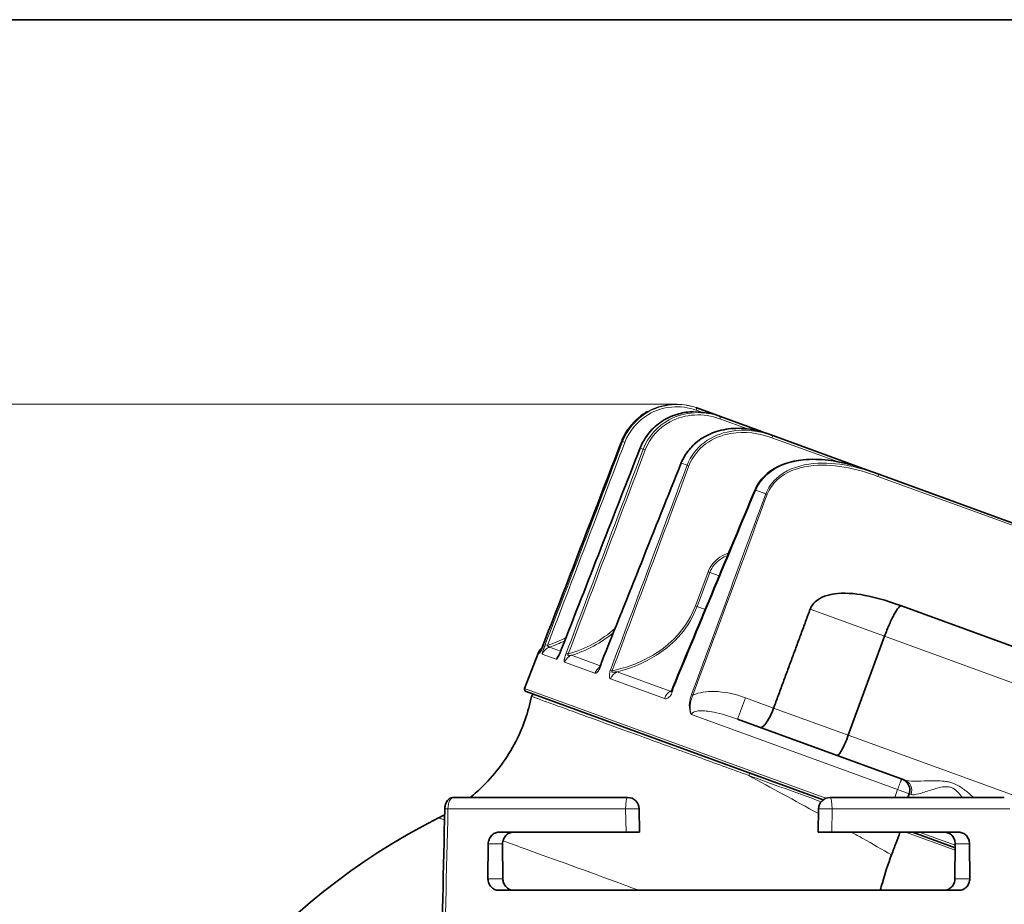
# Model space of a CAD drawing. Units: millimetres. Extents: x 7 to 479, y 7 to 290.
# Drawn here: x 217 to 302, y 214 to 290 of the extents above; entities that cross this region are included whole.
import ezdxf

# ---------------------------------------------------------------- set-up
doc = ezdxf.new("R2010")
doc.units = ezdxf.units.MM
for name, color, linetype, lineweight in [('Border (ISO)', 7, 'Continuous', 35), ('Dimension (ISO)', 7, 'Continuous', 9), ('Visible (ISO)', 7, 'Continuous', 35), ('Visible Narrow (ISO)', 7, 'Continuous', 18)]:
    doc.layers.add(name, color=color, linetype=linetype, lineweight=lineweight)
doc.styles.add('MoltoLuce 2_5 mm', font='TSTARPRO-Regular.ttf')
doc.dimstyles.new('Standard (MoltoLuce)', dxfattribs={"dimtxt": 2.5, "dimasz": 3.5, "dimexe": 1.1, "dimexo": 0, "dimgap": 0.8, "dimtad": 1, "dimrnd": 1e-08, "dimtxsty": 'MoltoLuce 2_5 mm', "dimcen": 0.09, "dimdle": 10, "dimclrd": 256, "dimclre": 256, "dimclrt": 256, "dimadec": 1, "dimazin": 2, "dimtfac": 0.8, "dimtdec": 3, "dimtmove": 0, "dimatfit": 3, "dimfxl": 1, "dimtolj": 1, "dimlwd": -1, "dimlwe": -1, "dimarcsym": 0})

# ---------------------------------------------------------------- blocks, each defined once
blk = doc.blocks.new('*D6')
at = {"layer": 'Defpoints', "color": 0}
for p in [(211.61, 256.876), (273.72, 256.876), (218.477, 182.483)]:
    blk.add_point(p, dxfattribs=at)
at = {"layer": 'Dimension (ISO)'}
for p, q in [((273.72, 256.876), (210.51, 256.876)), ((211.61, 185.983), (211.61, 253.376)), ((218.477, 182.483), (210.51, 182.483))]:
    blk.add_line(p, q, dxfattribs=at)
for points in [[(211.027, 253.376), (212.193, 253.376), (211.61, 256.876)], [(211.027, 185.983), (212.193, 185.983), (211.61, 182.483)]]:
    blk.add_solid(points, dxfattribs=at)
at = {"layer": 'Dimension (ISO)', "insert": (207.844, 215.765), "char_height": 2.5, "attachment_point": 1, "rotation": 90, "style": 'MoltoLuce 2_5 mm'}
blk.add_mtext('\\A1;74,39', dxfattribs=at)
blk = doc.blocks.new('*D7')
at = {"layer": 'Defpoints', "color": 0}
for p in [(319.617, 240.494), (346.666, 213.847), (218.477, 182.483), (479, 182.483)]:
    blk.add_point(p, dxfattribs=at)
at = {"layer": 'Dimension (ISO)'}
for p, q in [((319.617, 240.494), (352.235, 228.622)), ((218.477, 182.483), (344.1, 182.483))]:
    blk.add_line(p, q, dxfattribs=at)
blk.add_arc((479, 182.483), 136, 161.47456, 178.52544, dxfattribs=at)
for points in [[(349.496, 225.886), (350.598, 225.501), (351.202, 228.998)], [(343.628, 185.975), (342.462, 185.99), (343, 182.483)]]:
    blk.add_solid(points, dxfattribs=at)
at = {"layer": 'Dimension (ISO)', "insert": (341.373, 204.484), "char_height": 2.5, "attachment_point": 1, "rotation": 80, "style": 'MoltoLuce 2_5 mm'}
blk.add_mtext('\\A1;20°', dxfattribs=at)
blk = doc.blocks.new('Borders MoltoLuce')
at = {"layer": 'Border (ISO)'}
blk.add_line((7, 290), (413, 290), dxfattribs=at)

msp = doc.modelspace()

# ---------------------------------------------------------------- linework, layer by layer
at = {"layer": 'Visible (ISO)'}
for p, q in [((275.448, 256.57), (275.523, 256.543)), ((277.319, 255.889), (275.523, 256.543)), ((277.319, 255.889), (277.557, 255.802)), ((281.106, 254.511), (277.557, 255.802)), ((281.106, 254.511), (281.388, 254.408)), ((281.587, 254.335), (281.388, 254.408)), ((281.587, 254.335), (282.059, 254.164)), ((290.149, 251.219), (282.059, 254.164)), ((290.149, 251.219), (291.205, 250.835)), ((319.617, 240.494), (291.205, 250.835)), ((293.005, 239.538), (293.153, 239.484)), ((310.829, 233.05), (293.153, 239.484)), ((262.662, 236.041), (262.662, 236.041)), ((291.706, 236.874), (288.575, 228.343)), ((261.856, 235.461), (260.669, 232.369)), ((262.062, 235.617), (262.062, 235.617)), ((286.412, 222.782), (260.787, 232.109)), ((267.262, 229.508), (267.262, 229.508)), ((279.033, 229.725), (293.213, 224.564)), ((293.451, 224.477), (293.213, 224.564)), ((254.529, 222.983), (269.548, 222.983)), ((287.013, 222.983), (302.031, 222.983)), ((293.827, 223.295), (293.72, 222.983)), ((270.583, 219.983), (270.548, 222.001)), ((286.013, 222.001), (285.978, 219.983)), ((258.458, 219.983), (269.414, 219.983)), ((269.414, 219.983), (270.583, 219.983)), ((285.978, 219.983), (287.147, 219.983)), ((287.147, 219.983), (298.103, 219.983)), ((295.842, 219.35), (294.103, 219.983)), ((295.842, 219.35), (297.79, 218.641)), ((257.508, 215.983), (257.529, 218.983)), ((258.768, 218.983), (258.789, 215.983)), ((297.772, 215.983), (297.793, 218.983)), ((299.032, 218.983), (299.053, 215.983)), ((298.137, 214.983), (258.424, 214.983))]:
    msp.add_line(p, q, dxfattribs=at)
for centre, radius, start, end in [((281.32, 254.22), 0.2, 61.63056, 70), ((262.789, 235.102), 1, 128.03838, 159), ((260.856, 232.297), 0.2, 159, 250), ((292.818, 223.643), 1, 66.93687, 66.93848), ((269.548, 221.983), 1, 1, 90), ((287.013, 221.983), 1, 90, 179), ((278.28, 171.123), 56, 116.54558, 164.53546)]:
    msp.add_arc(centre, radius, start, end, dxfattribs=at)
for centre, major_axis, ratio, start_param, end_param in [((267.48, 234.535), (-0.186, 0.074), 0.017444, 6.281148, 6.283013), ((273.632, 232.375), (-0.185, 0.077), 0.017435, 6.280589, 6.282196)]:
    msp.add_ellipse(centre, major_axis=major_axis, ratio=ratio, start_param=start_param, end_param=end_param, dxfattribs=at)
for points, knots in [([(270.593, 255.788), (270.723, 255.892), (270.859, 255.989), (271.094, 256.14), (271.192, 256.198), (271.292, 256.252)], [0.26423655, 0.26423655, 0.26423655, 0.26423655, 0.31406772, 0.31406772, 0.34809823, 0.34809823, 0.34809823, 0.34809823]), ([(270.631, 253.097), (270.814, 253.564), (271.076, 254.006), (271.718, 254.787), (272.11, 255.133), (272.978, 255.69), (273.465, 255.905), (274.375, 256.153), (274.8, 256.215), (275.224, 256.227)], [0, 0, 0, 0, 0.1505387, 0.1505387, 0.3034988, 0.3034988, 0.4598607, 0.4598607, 0.5865357, 0.5865357, 0.5865357, 0.5865357]), ([(274.171, 251.81), (274.334, 252.218), (274.567, 252.604), (275.137, 253.3), (275.486, 253.615), (276.283, 254.148), (276.745, 254.363), (277.756, 254.681), (278.319, 254.771), (279.532, 254.808), (280.192, 254.729), (281.083, 254.505), (281.338, 254.426), (281.587, 254.335)], [0, 0, 0, 0, 0.1320124, 0.1320124, 0.2700116, 0.2700116, 0.4198233, 0.4198233, 0.5878996, 0.5878996, 0.7837156, 0.7837156, 0.8634381, 0.8634381, 0.8634381, 0.8634381]), ([(280.538, 249.496), (280.674, 249.823), (280.866, 250.131), (281.334, 250.689), (281.621, 250.941), (282.285, 251.388), (282.673, 251.577), (283.593, 251.907), (284.141, 252.02), (285.405, 252.147), (286.133, 252.127), (287.973, 251.908), (289.083, 251.607), (290.149, 251.219)], [0, 0, 0, 0, 0.106395, 0.106395, 0.218717, 0.218717, 0.346442, 0.346442, 0.511825, 0.511825, 0.7276, 0.7276, 1.067902, 1.067902, 1.067902, 1.067902]), ([(285.29, 239.209), (285.343, 239.349), (285.425, 239.497), (285.625, 239.759), (285.788, 239.908), (286.41, 240.339), (287.077, 240.502), (289.375, 240.708), (291.375, 240.131), (293.005, 239.538)], [5.0730604, 5.0730604, 5.0730604, 5.0730604, 5.1163315, 5.1163315, 5.1717219, 5.1717219, 5.3433579, 5.3433579, 5.863805, 5.863805, 5.863805, 5.863805]), ([(291.706, 236.874), (291.839, 237.237), (291.981, 237.591), (292.124, 237.916), (292.268, 238.244), (292.41, 238.537), (292.543, 238.778), (292.678, 239.023), (292.8, 239.211), (292.904, 239.332), (293.009, 239.454), (293.094, 239.506), (293.153, 239.484)], [0, 0, 0, 0, 0.1159551, 0.1159551, 0.1159551, 0.2326303, 0.2326303, 0.2326303, 0.3507121, 0.3507121, 0.3507121, 0.4702143, 0.4702143, 0.4702143, 0.4702143]), ([(262.036, 235.559), (262.036, 235.559), (262.037, 235.56), (262.037, 235.561), (262.038, 235.563), (262.041, 235.568), (262.042, 235.572), (262.047, 235.581), (262.049, 235.588), (262.057, 235.606), (262.062, 235.617), (262.076, 235.65), (262.085, 235.671), (262.112, 235.737), (262.13, 235.782), (262.191, 235.933), (262.233, 236.041), (262.29, 236.188), (262.305, 236.227), (262.32, 236.266)], [0.07793354, 0.07793354, 0.07793354, 0.07793354, 0.07907952, 0.07907952, 0.08062792, 0.08062792, 0.08261327, 0.08261327, 0.08554649, 0.08554649, 0.08988794, 0.08988794, 0.09739212, 0.09739212, 0.11230902, 0.11230902, 0.14696379, 0.14696379, 0.15947973, 0.15947973, 0.15947973, 0.15947973]), ([(262.173, 235.89), (262.192, 235.936), (262.21, 235.983), (262.259, 236.109), (262.289, 236.187), (262.32, 236.266)], [0.11942409, 0.11942409, 0.11942409, 0.11942409, 0.13456882, 0.13456882, 0.15986684, 0.15986684, 0.15986684, 0.15986684]), ([(262.804, 235.929), (262.798, 235.929), (262.792, 235.93), (262.785, 235.932), (262.778, 235.934), (262.771, 235.937), (262.763, 235.942), (262.76, 235.944), (262.756, 235.947), (262.752, 235.95), (262.751, 235.95), (262.749, 235.951), (262.748, 235.952), (262.745, 235.954), (262.742, 235.957), (262.739, 235.959), (262.731, 235.966), (262.723, 235.974), (262.714, 235.983), (262.705, 235.992), (262.696, 236.002), (262.687, 236.012), (262.684, 236.015), (262.681, 236.019), (262.678, 236.022), (262.672, 236.029), (262.665, 236.037), (262.659, 236.045), (262.649, 236.056), (262.64, 236.068), (262.63, 236.08)], [-1.000067, -1.000067, -1.000067, -1.000067, -0.85733, -0.85733, -0.85733, -0.714613, -0.714613, -0.714613, -0.643156, -0.643156, -0.643156, -0.623593, -0.623593, -0.623593, -0.571453, -0.571453, -0.571453, -0.428513, -0.428513, -0.428513, -0.285674, -0.285674, -0.285674, -0.243095, -0.243095, -0.243095, -0.142906, -0.142906, -0.142906, 0, 0, 0, 0]), ([(262.662, 236.041), (262.665, 236.037), (262.669, 236.033), (262.673, 236.028), (262.68, 236.02), (262.688, 236.011), (262.695, 236.003), (262.701, 235.996), (262.708, 235.989), (262.714, 235.983), (262.72, 235.977), (262.725, 235.972), (262.731, 235.967), (262.732, 235.966), (262.733, 235.965), (262.734, 235.964)], [-0.840452, -0.840452, -0.840452, -0.840452, -0.7857949, -0.7857949, -0.7857949, -0.6717085, -0.6717085, -0.6717085, -0.5715914, -0.5715914, -0.5715914, -0.4767698, -0.4767698, -0.4767698, -0.458377, -0.458377, -0.458377, -0.458377]), ([(262.761, 235.943), (262.762, 235.943), (262.763, 235.942), (262.763, 235.942), (262.771, 235.937), (262.778, 235.934), (262.785, 235.932), (262.789, 235.93), (262.793, 235.93), (262.797, 235.929), (262.799, 235.929), (262.802, 235.929), (262.804, 235.929)], [-0.2975209, -0.2975209, -0.2975209, -0.2975209, -0.2854986, -0.2854986, -0.2854986, -0.1427717, -0.1427717, -0.1427717, -0.0521394, -0.0521394, -0.0521394, 0, 0, 0, 0]), ([(263.604, 235.193), (263.604, 235.193), (263.604, 235.193), (263.604, 235.194), (263.605, 235.195), (263.607, 235.198), (263.608, 235.201), (263.611, 235.207), (263.613, 235.211), (263.619, 235.221), (263.622, 235.228), (263.63, 235.245), (263.636, 235.258), (263.653, 235.295), (263.665, 235.321), (263.705, 235.412), (263.733, 235.478), (263.792, 235.624), (263.823, 235.704), (263.854, 235.783)], [0.06023481, 0.06023481, 0.06023481, 0.06023481, 0.06053225, 0.06053225, 0.06219424, 0.06219424, 0.06378154, 0.06378154, 0.06568844, 0.06568844, 0.06811443, 0.06811443, 0.07239521, 0.07239521, 0.08109037, 0.08109037, 0.10280547, 0.10280547, 0.12840982, 0.12840982, 0.12840982, 0.12840982]), ([(267.098, 234.159), (267.098, 234.159), (267.098, 234.16), (267.101, 234.163), (267.103, 234.167), (267.111, 234.177), (267.116, 234.184), (267.127, 234.202), (267.134, 234.215), (267.151, 234.244), (267.16, 234.263), (267.182, 234.309), (267.193, 234.337), (267.222, 234.41), (267.238, 234.456), (267.267, 234.538), (267.28, 234.574), (267.294, 234.61)], [0.04115686, 0.04115686, 0.04115686, 0.04115686, 0.04347726, 0.04347726, 0.04747991, 0.04747991, 0.05187115, 0.05187115, 0.05726986, 0.05726986, 0.0641402, 0.0641402, 0.07346861, 0.07346861, 0.08798927, 0.08798927, 0.09952923, 0.09952923, 0.09952923, 0.09952923]), ([(261.262, 231.692), (261.266, 231.712), (261.273, 231.732), (261.293, 231.768), (261.307, 231.785), (261.338, 231.814), (261.357, 231.826), (261.396, 231.843), (261.416, 231.849), (261.458, 231.853), (261.48, 231.852), (261.506, 231.846), (261.511, 231.845), (261.518, 231.843), (261.52, 231.842), (261.523, 231.841), (261.524, 231.841), (261.525, 231.841), (261.525, 231.84), (261.526, 231.84)], [0, 0, 0, 0, 0.00614141, 0.00614141, 0.01241924, 0.01241924, 0.01899544, 0.01899544, 0.0251704, 0.0251704, 0.03162379, 0.03162379, 0.03322533, 0.03322533, 0.03382547, 0.03382547, 0.0340505, 0.0340505, 0.03421927, 0.03421927, 0.03421927, 0.03421927]), ([(273.276, 232.078), (273.276, 232.078), (273.277, 232.078), (273.279, 232.08), (273.282, 232.083), (273.29, 232.093), (273.296, 232.1), (273.307, 232.118), (273.314, 232.128), (273.329, 232.153), (273.337, 232.169), (273.356, 232.209), (273.367, 232.235), (273.393, 232.301), (273.406, 232.342), (273.429, 232.406), (273.437, 232.429), (273.447, 232.452)], [0.03117255, 0.03117255, 0.03117255, 0.03117255, 0.03310493, 0.03310493, 0.03758287, 0.03758287, 0.04207703, 0.04207703, 0.0466775, 0.0466775, 0.05240403, 0.05240403, 0.06095715, 0.06095715, 0.07399066, 0.07399066, 0.08133608, 0.08133608, 0.08133608, 0.08133608]), ([(255.979, 222.983), (256.361, 223.293), (256.727, 223.62), (258.21, 225.081), (259.181, 226.395), (260.531, 229.032), (260.987, 230.35), (261.256, 231.693)], [0.323762, 0.323762, 0.323762, 0.323762, 0.470451, 0.470451, 0.948253, 0.948253, 1.35911, 1.35911, 1.35911, 1.35911]), ([(282.142, 230.685), (282.055, 230.449), (281.958, 230.222), (281.855, 230.014), (281.75, 229.802), (281.641, 229.614), (281.535, 229.46), (281.425, 229.3), (281.32, 229.18), (281.226, 229.104), (281.126, 229.023), (281.04, 228.994), (280.973, 229.019)], [-0.3164742, -0.3164742, -0.3164742, -0.3164742, -0.2411882, -0.2411882, -0.2411882, -0.1641243, -0.1641243, -0.1641243, -0.0842753, -0.0842753, -0.0842753, 0.0007944, 0.0007944, 0.0007944, 0.0007944]), ([(287.622, 226.599), (287.659, 226.585), (287.713, 226.621), (287.781, 226.703), (287.848, 226.784), (287.929, 226.909), (288.018, 227.073), (288.106, 227.234), (288.201, 227.429), (288.296, 227.648), (288.392, 227.865), (288.486, 228.101), (288.575, 228.343)], [-0.00065, -0.00065, -0.00065, -0.00065, 0.0788585, 0.0788585, 0.0788585, 0.1576179, 0.1576179, 0.1576179, 0.2354555, 0.2354555, 0.2354555, 0.312798, 0.312798, 0.312798, 0.312798]), ([(293.213, 224.564), (293.244, 224.553), (293.274, 224.54), (293.333, 224.512), (293.362, 224.497), (293.465, 224.437), (293.535, 224.382), (293.655, 224.258), (293.707, 224.188), (293.792, 224.037), (293.825, 223.956), (293.869, 223.789), (293.88, 223.702), (293.88, 223.507), (293.862, 223.397), (293.827, 223.295)], [0, 0, 0, 0, 0.0101281, 0.0101281, 0.0201308, 0.0201308, 0.0461199, 0.0461199, 0.0720018, 0.0720018, 0.0978998, 0.0978998, 0.1237837, 0.1237837, 0.1563428, 0.1563428, 0.1563428, 0.1563428]), ([(253.788, 222.004), (253.79, 222.105), (253.803, 222.206), (253.847, 222.402), (253.881, 222.498), (253.976, 222.677), (254.04, 222.761), (254.154, 222.857), (254.192, 222.883), (254.3, 222.942), (254.378, 222.969), (254.481, 222.982), (254.505, 222.983), (254.529, 222.983)], [0, 0, 0, 0, 0.0303188, 0.0303188, 0.0619333, 0.0619333, 0.0961182, 0.0961182, 0.110698, 0.110698, 0.1356746, 0.1356746, 0.1433913, 0.1433913, 0.1433913, 0.1433913]), ([(253.915, 222.56), (253.916, 222.564), (253.918, 222.568), (253.969, 222.669), (254.036, 222.759), (254.154, 222.858), (254.191, 222.883), (254.3, 222.943), (254.378, 222.969), (254.481, 222.982), (254.505, 222.983), (254.529, 222.983)], [0.0591238, 0.0591238, 0.0591238, 0.0591238, 0.06043089, 0.06043089, 0.09590514, 0.09590514, 0.11050202, 0.11050202, 0.13561881, 0.13561881, 0.14335415, 0.14335415, 0.14335415, 0.14335415]), ([(258.458, 219.983), (258.458, 219.983), (258.458, 219.983), (258.342, 219.983), (258.218, 219.958), (257.989, 219.856), (257.885, 219.779), (257.721, 219.601), (257.649, 219.489), (257.554, 219.243), (257.53, 219.109), (257.529, 218.983)], [-0.4521912, -0.4521912, -0.4521912, -0.4521912, -0.452158, -0.452158, -0.414492, -0.414492, -0.3768259, -0.3768259, -0.3391607, -0.3391607, -0.3014954, -0.3014954, -0.3014954, -0.3014954]), ([(258.768, 218.983), (258.767, 219.109), (258.789, 219.243), (258.882, 219.489), (258.952, 219.602), (259.114, 219.779), (259.217, 219.856), (259.444, 219.958), (259.568, 219.983), (259.684, 219.983)], [0, 0, 0, 0, 0.0376817, 0.0376817, 0.0753635, 0.0753635, 0.1130438, 0.1130438, 0.1506888, 0.1506888, 0.1506888, 0.1506888]), ([(292.308, 218.033), (292.439, 218.383), (292.57, 218.733), (292.812, 219.383), (292.924, 219.683), (293.035, 219.983)], [-0.2244458, -0.2244458, -0.2244458, -0.2244458, -0.1122353, -0.1122353, -0.0162431, -0.0162431, -0.0162431, -0.0162431]), ([(296.877, 219.983), (296.993, 219.983), (297.117, 219.958), (297.344, 219.856), (297.447, 219.779), (297.609, 219.602), (297.679, 219.489), (297.771, 219.243), (297.794, 219.109), (297.793, 218.983)], [0.1508168, 0.1508168, 0.1508168, 0.1508168, 0.1884618, 0.1884618, 0.2261422, 0.2261422, 0.2638239, 0.2638239, 0.3015056, 0.3015056, 0.3015056, 0.3015056]), ([(299.032, 218.983), (299.031, 219.109), (299.007, 219.243), (298.912, 219.489), (298.84, 219.601), (298.675, 219.779), (298.571, 219.856), (298.343, 219.958), (298.219, 219.983), (298.103, 219.983), (298.103, 219.983), (298.103, 219.983)], [-0.6028148, -0.6028148, -0.6028148, -0.6028148, -0.5651495, -0.5651495, -0.5274843, -0.5274843, -0.4898183, -0.4898183, -0.4521522, -0.4521522, -0.452119, -0.452119, -0.452119, -0.452119]), ([(291.339, 214.983), (291.392, 215.197), (291.45, 215.415), (291.74, 216.436), (292.013, 217.244), (292.308, 218.033)], [-0.3234373, -0.3234373, -0.3234373, -0.3234373, -0.2527517, -0.2527517, -0.0000031, -0.0000031, -0.0000031, -0.0000031]), ([(257.508, 215.983), (257.507, 215.857), (257.529, 215.724), (257.622, 215.477), (257.692, 215.365), (257.854, 215.187), (257.957, 215.11), (258.184, 215.008), (258.308, 214.983), (258.424, 214.983)], [-0.6028146, -0.6028146, -0.6028146, -0.6028146, -0.5651334, -0.5651334, -0.5274522, -0.5274522, -0.4897727, -0.4897727, -0.4521263, -0.4521263, -0.4521263, -0.4521263]), ([(259.718, 214.983), (259.718, 214.983), (259.718, 214.983), (259.602, 214.983), (259.478, 215.008), (259.25, 215.11), (259.145, 215.187), (258.981, 215.365), (258.909, 215.477), (258.814, 215.724), (258.79, 215.858), (258.789, 215.983)], [0.1506215, 0.1506215, 0.1506215, 0.1506215, 0.1506569, 0.1506569, 0.188323, 0.188323, 0.2259891, 0.2259891, 0.2636537, 0.2636537, 0.3013184, 0.3013184, 0.3013184, 0.3013184]), ([(297.772, 215.983), (297.771, 215.858), (297.747, 215.724), (297.652, 215.477), (297.58, 215.365), (297.415, 215.187), (297.311, 215.11), (297.083, 215.008), (296.959, 214.983), (296.843, 214.983), (296.842, 214.983), (296.842, 214.983)], [0, 0, 0, 0, 0.0376646, 0.0376646, 0.0753293, 0.0753293, 0.1129954, 0.1129954, 0.1506615, 0.1506615, 0.1506968, 0.1506968, 0.1506968, 0.1506968]), ([(298.137, 214.983), (298.253, 214.983), (298.377, 215.008), (298.604, 215.11), (298.707, 215.187), (298.869, 215.365), (298.939, 215.477), (299.031, 215.724), (299.054, 215.857), (299.053, 215.983)], [-0.4520077, -0.4520077, -0.4520077, -0.4520077, -0.4143613, -0.4143613, -0.3766818, -0.3766818, -0.3390006, -0.3390006, -0.3013194, -0.3013194, -0.3013194, -0.3013194])]:
    msp.add_open_spline(points, degree=3, knots=knots, dxfattribs=at)
for points, degree in [([(269.037, 253.676), (269.174, 254.032), (269.355, 254.375), (269.572, 254.692)], 3), ([(262.32, 236.266), (264.558, 242.069), (266.797, 247.873), (269.037, 253.676)], 3), ([(263.854, 235.783), (266.112, 241.555), (268.371, 247.326), (270.631, 253.097)], 3), ([(267.294, 234.609), (269.585, 240.344), (271.877, 246.077), (274.171, 251.81)], 3), ([(273.447, 232.452), (275.806, 238.135), (278.17, 243.816), (280.538, 249.496)], 3), ([(285.29, 239.209), (283.718, 234.952), (282.142, 230.685)], 2), ([(253.06, 191.228), (253.302, 201.486), (253.545, 211.745), (253.788, 222.004)], 3), ([(253.252, 221.222), (253.428, 221.31), (253.603, 221.402), (253.776, 221.497)], 3), ([(253.252, 221.222), (253.252, 221.222), (253.252, 221.222), (253.252, 221.222)], 3)]:
    msp.add_open_spline(points, degree=degree, dxfattribs=at)
at = {"layer": 'Visible Narrow (ISO)'}
for p, q in [((275.448, 256.569), (275.448, 256.569)), ((275.523, 256.543), (275.456, 256.358)), ((275.456, 256.358), (275.861, 256.21)), ((277.317, 255.883), (277.317, 255.884)), ((277.557, 255.802), (277.49, 255.618)), ((277.49, 255.618), (279.896, 254.742)), ((281.106, 254.511), (281.1, 254.495)), ((282.059, 254.164), (281.991, 253.979)), ((281.991, 253.979), (287.655, 251.918)), ((269.119, 253.645), (269.038, 253.675)), ((270.898, 252.998), (270.64, 253.092)), ((274.682, 251.621), (274.198, 251.797)), ((290.138, 251.189), (290.138, 251.189)), ((291.205, 250.835), (291.138, 250.65)), ((291.138, 250.65), (319.55, 240.309)), ((281.473, 249.149), (280.599, 249.467)), ((276.484, 242.414), (275.391, 239.488)), ((275.538, 239.434), (276.631, 242.361)), ((277.443, 242.065), (276.631, 242.361)), ((275.455, 239.223), (275.455, 239.223)), ((275.538, 239.434), (276.242, 239.178)), ((291.706, 236.874), (285.29, 239.209)), ((291.706, 236.874), (310.26, 230.121)), ((261.961, 235.422), (261.856, 235.461)), ((263.395, 234.9), (262.191, 235.338)), ((262.804, 235.929), (263.773, 235.577)), ((264.712, 235.235), (267.191, 234.332)), ((266.726, 233.688), (264.119, 234.637)), ((268.636, 233.807), (273.23, 232.134)), ((272.724, 231.505), (268.082, 233.194)), ((260.669, 232.369), (286.647, 222.914)), ((279.705, 231.572), (279.033, 229.725)), ((282.142, 230.685), (279.705, 231.572)), ((292.835, 223.656), (275.046, 230.13)), ((282.142, 230.685), (288.575, 228.343)), ((307.174, 221.573), (288.575, 228.343)), ((292.835, 223.656), (292.589, 222.983)), ((292.835, 223.656), (293.827, 223.295)), ((293.827, 223.295), (293.987, 223.236)), ((269.378, 222.001), (254.056, 222.001)), ((269.378, 222.001), (269.414, 219.983)), ((287.147, 219.983), (287.183, 222.001)), ((302.504, 222.001), (287.183, 222.001)), ((297.789, 218.429), (293.518, 219.983)), ((294.698, 219.983), (297.792, 218.857)), ((257.529, 218.983), (258.768, 218.983)), ((297.793, 218.983), (299.032, 218.983)), ((258.789, 215.983), (257.508, 215.983)), ((299.053, 215.983), (297.772, 215.983))]:
    msp.add_line(p, q, dxfattribs=at)
for centre, major_axis, ratio, start_param, end_param in [((269.223, 253.604), (-0.187, 0.072), 0.017449, 6.261273, 6.287587), ((269.223, 253.604), (-0.187, 0.072), 0.017449, 0.004403, 0.097805), ((269.223, 253.604), (-0.187, 0.072), 0.017449, 6.18538, 6.193194), ((269.305, 253.574), (-0.187, 0.071), 0.01745, 4.712659, 6.163731), ((270.817, 253.024), (-0.186, 0.073), 0.017447, 0.006642, 0.319897), ((270.817, 253.024), (-0.186, 0.073), 0.017447, 5.96329, 5.969731), ((271.073, 252.93), (-0.187, 0.071), 0.017451, 4.712604, 5.940529), ((274.356, 251.736), (-0.186, 0.074), 0.017444, 6.280646, 6.843306), ((274.356, 251.736), (-0.186, 0.074), 0.017444, 5.72307, 5.724148), ((274.837, 251.56), (-0.187, 0.07), 0.017452, 4.712552, 5.697453), ((280.722, 249.419), (-0.185, 0.077), 0.017434, 6.280403, 7.128391), ((280.722, 249.419), (-0.185, 0.077), 0.017434, 5.437994, 5.438045), ((281.592, 249.102), (-0.188, 0.07), 0.017452, 4.712499, 5.404925), ((276.485, 242.417), (-0.187, 0.07), 0.017452, 1.570942, 2.464968), ((275.393, 239.491), (-0.187, 0.07), 0.017452, 1.570942, 2.464187), ((262.506, 236.194), (-0.187, 0.072), 0.017449, 0.00089, 0.001228), ((262.506, 236.194), (-0.187, 0.072), 0.017449, 0.004048, 0.08816), ((262.506, 236.194), (-0.187, 0.072), 0.017449, 6.195025, 6.202313), ((262.629, 236.076), (-0.187, 0.071), 0.01745, 4.712657, 6.155937), ((262.892, 235.065), (0.342, 0.94), 0.997002, 1.332495, 1.553343), ((263.116, 234.983), (-0.342, -0.94), 0.990466, 3.813986, 4.694936), ((264.287, 234.557), (0.342, 0.94), 0.956262, 1.093494, 1.553343), ((264.04, 235.71), (-0.186, 0.073), 0.017447, 0.006759, 0.307851), ((264.04, 235.71), (-0.186, 0.073), 0.017447, 5.975333, 5.982214), ((264.992, 234.3), (-0.342, -0.94), 0.935665, 3.813989, 4.694936), ((264.429, 235.35), (-0.187, 0.071), 0.017451, 4.712608, 5.93431), ((267.48, 234.535), (-0.186, 0.074), 0.017444, 6.283013, 6.827687), ((267.48, 234.535), (-0.186, 0.074), 0.017444, 5.73868, 5.7397), ((267.53, 233.377), (0.342, 0.94), 0.861566, 0.871778, 1.553343), ((268.222, 233.9), (0.187, -0.07), 0.017452, 1.570958, 2.551108), ((268.85, 232.896), (-0.342, -0.94), 0.823013, 3.813988, 4.694936), ((273.367, 231.252), (0.342, 0.94), 0.69108, 0.672394, 1.553343), ((273.632, 232.375), (-0.185, 0.077), 0.017435, 6.282196, 7.105891), ((273.632, 232.375), (-0.185, 0.077), 0.017435, 5.460473, 5.460563), ((275.171, 231.8), (-0.188, 0.07), 0.017452, 4.712498, 5.401796), ((280.086, 224.872), (0.068, 0.188), 0.46681, 0, 1.720783), ((293.756, 219.9), (29.84, -10.794), 0.000135, 4.232912, 4.457749), ((293.109, 223.537), (0.342, 0.94), 0.92787, 4.729842, 6.283185), ((254.522, 221.983), (0.01, 1), 0.465247, 0.004672, 1.55796), ((269.548, 221.983), (0, 1), 0.16951, 0, 1.553343), ((287.013, 221.983), (0, 1), 0.16951, 4.729842, 6.283185), ((254.287, 221.992), (-0.5, 0.012), 0.007359, 5.192041, 6.280934), ((254.287, 221.992), (-0.5, 0.012), 0.007359, 6.280934, 6.330638), ((269.548, 221.983), (1, 0.017), 0.020706, 0, 1.740767), ((269.548, 221.983), (0, 1), 0.172984, 4.735784, 4.735983), ((287.013, 221.983), (-1, 0.017), 0.020706, 4.542418, 6.283185), ((287.013, 221.983), (0, -1), 0.172984, 4.688795, 4.688994)]:
    msp.add_ellipse(centre, major_axis=major_axis, ratio=ratio, start_param=start_param, end_param=end_param, dxfattribs=at)
for points, knots in [([(269.038, 253.675), (269.305, 254.368), (270.154, 255.628), (272.447, 256.985), (274.403, 256.95), (275.448, 256.57)], [-0.7482766, -0.7482766, -0.7482766, -0.7482766, -0.5344833, -0.32069, 0, 0, 0, 0]), ([(275.523, 256.543), (274.129, 257.05), (272.507, 256.904), (271.234, 256.151), (270.279, 255.586), (269.516, 254.685), (269.119, 253.645)], [-0.7481954, -0.7481954, -0.7481954, -0.7481954, -0.3206552, -0.3206552, -0.3206552, 0, 0, 0, 0]), ([(269.306, 253.577), (269.687, 254.576), (271.393, 256.597), (274.116, 256.845), (275.456, 256.358)], [0, 0, 0, 0, 0.3206552, 0.7481954, 0.7481954, 0.7481954, 0.7481954]), ([(270.64, 253.092), (270.918, 253.805), (271.827, 255.089), (274.25, 256.38), (276.246, 256.28), (277.319, 255.889)], [-0.7716118, -0.7716118, -0.7716118, -0.7716118, -0.5511513, -0.3306908, 0, 0, 0, 0]), ([(277.557, 255.802), (276.127, 256.323), (273.219, 256.195), (271.304, 254.072), (270.898, 252.998)], [-0.7716588, -0.7716588, -0.7716588, -0.7716588, -0.3307109, 0, 0, 0, 0]), ([(271.075, 252.934), (271.464, 253.965), (273.306, 256.002), (276.109, 256.12), (277.49, 255.618)], [0, 0, 0, 0, 0.3307109, 0.7716588, 0.7716588, 0.7716588, 0.7716588]), ([(274.198, 251.797), (274.505, 252.567), (275.584, 253.907), (278.334, 255.006), (280.437, 254.754), (281.587, 254.335)], [-0.835531, -0.835531, -0.835531, -0.835531, -0.5968079, -0.3580847, 0, 0, 0, 0]), ([(282.059, 254.164), (280.906, 254.583), (278.804, 254.854), (276.039, 253.762), (274.973, 252.399), (274.682, 251.621)], [-0.8376082, -0.8376082, -0.8376082, -0.8376082, -0.4786332, -0.2393166, 0, 0, 0, 0]), ([(274.838, 251.564), (275.118, 252.311), (276.146, 253.618), (278.823, 254.658), (280.867, 254.388), (281.991, 253.979)], [0, 0, 0, 0, 0.2393166, 0.4786332, 0.8376082, 0.8376082, 0.8376082, 0.8376082]), ([(280.599, 249.467), (280.797, 249.944), (281.105, 250.371), (281.481, 250.72), (281.857, 251.07), (282.3, 251.345), (282.766, 251.551), (283.699, 251.963), (284.725, 252.109), (285.736, 252.1), (287.253, 252.088), (288.738, 251.733), (290.149, 251.219)], [-1.040079, -1.040079, -1.040079, -1.040079, -0.891497, -0.891497, -0.891497, -0.742914, -0.742914, -0.742914, -0.445748, -0.445748, -0.445748, 0, 0, 0, 0]), ([(291.205, 250.835), (290.245, 251.184), (288.263, 251.745), (285.159, 251.913), (282.604, 250.984), (281.657, 249.643), (281.473, 249.149)], [-1.063356, -1.063356, -1.063356, -1.063356, -0.75954, -0.455724, -0.151908, 0, 0, 0, 0]), ([(281.593, 249.105), (281.769, 249.58), (282.686, 250.864), (285.18, 251.742), (288.228, 251.555), (290.186, 250.997), (291.138, 250.65)], [0, 0, 0, 0, 0.151908, 0.455724, 0.75954, 1.063356, 1.063356, 1.063356, 1.063356]), ([(278.272, 244.057), (278.004, 243.965), (277.247, 243.601), (276.678, 242.933), (276.484, 242.414)], [0.330092, 0.330092, 0.330092, 0.330092, 0.4151368, 0.5811915, 0.5811915, 0.5811915, 0.5811915]), ([(276.631, 242.361), (276.812, 242.847), (277.167, 243.262), (277.605, 243.548), (277.785, 243.666), (277.979, 243.763), (278.181, 243.841)], [-0.5811915, -0.5811915, -0.5811915, -0.5811915, -0.4151368, -0.4151368, -0.4151368, -0.3466423, -0.3466423, -0.3466423, -0.3466423]), ([(275.391, 239.488), (275.074, 238.637), (274.127, 237.054), (271.681, 234.992), (269.541, 234.176), (268.223, 233.904)], [-0.9622573, -0.9622573, -0.9622573, -0.9622573, -0.6897342, -0.4172112, -0.0136573, -0.0136573, -0.0136573, -0.0136573]), ([(268.636, 233.807), (269.839, 234.099), (271.867, 234.925), (274.25, 236.95), (275.213, 238.566), (275.538, 239.434)], [0.0513798, 0.0513798, 0.0513798, 0.0513798, 0.4172112, 0.6897342, 0.9622573, 0.9622573, 0.9622573, 0.9622573]), ([(261.961, 235.422), (261.962, 235.422), (261.963, 235.422), (261.963, 235.422), (261.966, 235.421), (261.969, 235.422), (261.975, 235.428), (261.981, 235.436), (261.99, 235.452), (262.003, 235.48), (262.01, 235.493), (262.017, 235.51), (262.025, 235.528), (262.05, 235.584), (262.081, 235.659), (262.118, 235.749), (262.136, 235.795), (262.155, 235.842), (262.173, 235.888), (262.192, 235.934), (262.209, 235.979), (262.227, 236.024), (262.239, 236.055), (262.251, 236.086), (262.262, 236.115), (262.285, 236.173), (262.303, 236.221), (262.32, 236.265)], [0, 0, 0, 0, 0.02544, 0.02544, 0.02544, 0.142402, 0.142402, 0.142402, 0.284924, 0.284924, 0.284924, 0.356348, 0.356348, 0.356348, 0.570701, 0.570701, 0.570701, 0.678106, 0.678106, 0.678106, 0.784812, 0.784812, 0.784812, 0.856458, 0.856458, 0.856458, 1, 1, 1, 1]), ([(262.444, 236.148), (262.441, 236.14), (262.438, 236.132), (262.435, 236.124), (262.428, 236.107), (262.422, 236.09), (262.414, 236.071), (262.411, 236.061), (262.407, 236.05), (262.402, 236.039), (262.398, 236.027), (262.393, 236.015), (262.389, 236.002), (262.383, 235.988), (262.378, 235.973), (262.372, 235.958), (262.364, 235.936), (262.355, 235.914), (262.347, 235.891), (262.341, 235.874), (262.335, 235.857), (262.329, 235.841), (262.323, 235.826), (262.318, 235.812), (262.313, 235.798), (262.309, 235.786), (262.304, 235.773), (262.3, 235.761), (262.295, 235.749), (262.291, 235.737), (262.287, 235.725), (262.283, 235.713), (262.278, 235.701), (262.274, 235.689), (262.271, 235.681), (262.269, 235.674), (262.266, 235.667), (262.265, 235.661), (262.263, 235.656), (262.261, 235.65), (262.256, 235.636), (262.251, 235.622), (262.246, 235.608), (262.241, 235.592), (262.236, 235.577), (262.231, 235.562), (262.226, 235.546), (262.221, 235.531), (262.216, 235.516), (262.215, 235.512), (262.214, 235.508), (262.212, 235.503), (262.208, 235.491), (262.205, 235.478), (262.201, 235.467), (262.2, 235.462), (262.199, 235.458), (262.198, 235.454), (262.196, 235.449), (262.195, 235.444), (262.193, 235.439), (262.191, 235.431), (262.189, 235.423), (262.188, 235.417), (262.187, 235.413), (262.186, 235.41), (262.185, 235.407), (262.185, 235.404), (262.184, 235.401), (262.184, 235.399), (262.179, 235.377), (262.177, 235.362), (262.179, 235.353), (262.181, 235.343), (262.186, 235.341), (262.191, 235.338)], [0, 0, 0, 0, 0.026732, 0.026732, 0.026732, 0.083924, 0.083924, 0.083924, 0.115129, 0.115129, 0.115129, 0.148857, 0.148857, 0.148857, 0.187084, 0.187084, 0.187084, 0.24126, 0.24126, 0.24126, 0.281878, 0.281878, 0.281878, 0.316042, 0.316042, 0.316042, 0.347337, 0.347337, 0.347337, 0.377313, 0.377313, 0.377313, 0.409487, 0.409487, 0.409487, 0.428593, 0.428593, 0.428593, 0.443418, 0.443418, 0.443418, 0.481907, 0.481907, 0.481907, 0.52467, 0.52467, 0.52467, 0.570894, 0.570894, 0.570894, 0.584086, 0.584086, 0.584086, 0.625821, 0.625821, 0.625821, 0.642429, 0.642429, 0.642429, 0.662342, 0.662342, 0.662342, 0.696148, 0.696148, 0.696148, 0.713579, 0.713579, 0.713579, 0.728144, 0.728144, 0.728144, 0.857358, 0.857358, 0.857358, 1, 1, 1, 1]), ([(263.395, 234.9), (263.397, 234.9), (263.399, 234.899), (263.402, 234.898), (263.404, 234.897), (263.406, 234.896), (263.409, 234.896), (263.412, 234.895), (263.414, 234.895), (263.417, 234.895), (263.42, 234.894), (263.423, 234.894), (263.426, 234.895), (263.43, 234.895), (263.434, 234.896), (263.439, 234.898), (263.442, 234.9), (263.446, 234.902), (263.449, 234.905), (263.46, 234.913), (263.473, 234.927), (263.487, 234.946), (263.507, 234.973), (263.53, 235.012), (263.554, 235.059), (263.579, 235.105), (263.606, 235.164), (263.635, 235.228), (263.657, 235.277), (263.679, 235.327), (263.7, 235.376), (263.72, 235.424), (263.74, 235.472), (263.76, 235.521), (263.773, 235.554), (263.786, 235.587), (263.799, 235.618), (263.824, 235.68), (263.844, 235.732), (263.862, 235.779)], [0, 0, 0, 0, 0.024187, 0.024187, 0.024187, 0.049654, 0.049654, 0.049654, 0.076937, 0.076937, 0.076937, 0.107501, 0.107501, 0.107501, 0.151015, 0.151015, 0.151015, 0.18465, 0.18465, 0.18465, 0.285106, 0.285106, 0.285106, 0.428028, 0.428028, 0.428028, 0.57051, 0.57051, 0.57051, 0.677859, 0.677859, 0.677859, 0.784638, 0.784638, 0.784638, 0.856344, 0.856344, 0.856344, 1, 1, 1, 1]), ([(264.254, 235.418), (264.244, 235.391), (264.223, 235.338), (264.194, 235.259), (264.168, 235.182), (264.146, 235.107), (264.129, 235.038), (264.114, 234.973), (264.101, 234.915), (264.09, 234.862), (264.082, 234.82), (264.078, 234.792), (264.077, 234.779), (264.076, 234.771), (264.074, 234.752), (264.074, 234.722), (264.08, 234.683), (264.094, 234.653), (264.109, 234.64), (264.119, 234.637)], [-1, -1, -1, -1, -0.9285714, -0.8571429, -0.7857143, -0.7142857, -0.6428571, -0.5714286, -0.5, -0.4285714, -0.3571429, -0.3214286, -0.3035714, -0.2946429, -0.2857143, -0.2142857, -0.1428571, -0.0714286, 0, 0, 0, 0]), ([(264.712, 235.235), (264.705, 235.234), (264.69, 235.231), (264.664, 235.227), (264.635, 235.222), (264.612, 235.218), (264.598, 235.216), (264.592, 235.215), (264.582, 235.213), (264.562, 235.209), (264.531, 235.204), (264.494, 235.199), (264.458, 235.197), (264.426, 235.201), (264.401, 235.212), (264.387, 235.233), (264.385, 235.265), (264.397, 235.306), (264.417, 235.338), (264.431, 235.353)], [0.0000286, 0.0000286, 0.0000286, 0.0000286, 0.0714286, 0.1428571, 0.2142857, 0.2857143, 0.2946429, 0.3035714, 0.3214286, 0.3571429, 0.4285714, 0.5, 0.5714286, 0.6428571, 0.7142857, 0.7857143, 0.8571429, 0.9285714, 1, 1, 1, 1]), ([(263.43, 234.895), (263.43, 234.895), (263.43, 234.895), (263.43, 234.895), (263.428, 234.895), (263.427, 234.895), (263.425, 234.895), (263.424, 234.894), (263.423, 234.894), (263.422, 234.894), (263.42, 234.894), (263.419, 234.894), (263.418, 234.894)], [0.8798067, 0.8798067, 0.8798067, 0.8798067, 0.87987543, 0.87987543, 0.87987543, 0.89309225, 0.89309225, 0.89309225, 0.90528228, 0.90528228, 0.90528228, 0.91715501, 0.91715501, 0.91715501, 0.91715501]), ([(266.726, 233.688), (266.742, 233.682), (266.775, 233.677), (266.823, 233.688), (266.869, 233.714), (266.93, 233.765), (267.009, 233.857), (267.107, 234.012), (267.193, 234.2), (267.247, 234.368), (267.286, 234.502), (267.308, 234.566), (267.32, 234.597)], [-1, -1, -1, -1, -0.928571, -0.857143, -0.785714, -0.714286, -0.571429, -0.428571, -0.285714, -0.142857, -0.071429, 0, 0, 0, 0]), ([(268.067, 233.96), (268.057, 233.934), (268.038, 233.882), (268.008, 233.779), (267.994, 233.682), (267.988, 233.597), (267.983, 233.52), (267.977, 233.452), (267.975, 233.387), (267.981, 233.323), (268.005, 233.248), (268.051, 233.205), (268.082, 233.194)], [-1, -1, -1, -1, -0.9285714, -0.8571429, -0.7142857, -0.6428571, -0.5714286, -0.4285714, -0.3571429, -0.2857143, -0.1428571, 0, 0, 0, 0]), ([(268.635, 233.807), (268.611, 233.804), (268.585, 233.801), (268.558, 233.798), (268.531, 233.794), (268.504, 233.791), (268.476, 233.787), (268.462, 233.785), (268.448, 233.783), (268.433, 233.781), (268.419, 233.78), (268.405, 233.778), (268.39, 233.776), (268.362, 233.772), (268.332, 233.769), (268.304, 233.769), (268.29, 233.768), (268.276, 233.768), (268.263, 233.77), (268.252, 233.771), (268.242, 233.773), (268.232, 233.776), (268.231, 233.776), (268.229, 233.777), (268.227, 233.778), (268.206, 233.786), (268.191, 233.801), (268.19, 233.823), (268.189, 233.834), (268.191, 233.847), (268.197, 233.86), (268.202, 233.874), (268.211, 233.889), (268.223, 233.904)], [0.0001954, 0.0001954, 0.0001954, 0.0001954, 0.1428571, 0.1428571, 0.1428571, 0.2857143, 0.2857143, 0.2857143, 0.3571429, 0.3571429, 0.3571429, 0.4285714, 0.4285714, 0.4285714, 0.5714286, 0.5714286, 0.5714286, 0.6428571, 0.6428571, 0.6428571, 0.7021234, 0.7021234, 0.7021234, 0.7142857, 0.7142857, 0.7142857, 0.8571429, 0.8571429, 0.8571429, 0.9285714, 0.9285714, 0.9285714, 1, 1, 1, 1]), ([(272.724, 231.505), (272.773, 231.487), (272.868, 231.479), (273.002, 231.53), (273.14, 231.636), (273.272, 231.793), (273.377, 231.992), (273.434, 232.176), (273.471, 232.322), (273.491, 232.392), (273.505, 232.425)], [-1, -1, -1, -1, -0.857143, -0.714286, -0.571429, -0.428571, -0.285714, -0.142857, -0.071429, 0, 0, 0, 0]), ([(275.053, 231.846), (274.967, 231.615), (274.891, 231.313), (274.846, 230.713), (274.905, 230.364), (275.041, 230.142)], [0, 0, 0, 0, 0.0739766, 0.0924707, 0.1841899, 0.1841899, 0.1841899, 0.1841899]), ([(275.041, 230.142), (274.939, 230.394), (274.914, 230.73), (274.992, 231.304), (275.08, 231.587), (275.172, 231.803)], [-0.1841873, -0.1841873, -0.1841873, -0.1841873, -0.0924707, -0.0739766, -0.0000142, -0.0000142, -0.0000142, -0.0000142]), ([(279.705, 231.572), (278.834, 231.889), (277.311, 232.241), (275.745, 232.045), (275.174, 231.803), (275.172, 231.803)], [0, 0, 0, 0, 0.2780349, 0.4633914, 0.4640268, 0.4640268, 0.4640268, 0.4640268]), ([(261.256, 231.693), (261.256, 231.693), (261.259, 231.692), (261.265, 231.69), (261.285, 231.683), (261.342, 231.662), (261.43, 231.63), (261.497, 231.606), (261.582, 231.575), (261.686, 231.537), (261.721, 231.524), (261.757, 231.511), (261.795, 231.497), (262.105, 231.384), (262.552, 231.222), (263.128, 231.012), (263.654, 230.821), (264.289, 230.59), (265.025, 230.322), (265.903, 230.003), (266.923, 229.631), (268.073, 229.213), (269.07, 228.85), (270.165, 228.452), (271.343, 228.023), (272.677, 227.538), (274.119, 227.013), (275.649, 226.455), (277.029, 225.953), (278.481, 225.424), (279.989, 224.875)], [3.996784, 3.996784, 3.996784, 3.996784, 4.07659, 4.07659, 4.07659, 4.356659, 4.356659, 4.356659, 4.567787, 4.567787, 4.567787, 4.636702, 4.636702, 4.636702, 5.197248, 5.197248, 5.197248, 5.709733, 5.709733, 5.709733, 6.321305, 6.321305, 6.321305, 6.85168, 6.85168, 6.85168, 7.452153, 7.452153, 7.452153, 7.993559, 7.993559, 7.993559, 7.993559]), ([(275.041, 230.142), (275.041, 230.139), (275.042, 230.137), (275.044, 230.134), (275.045, 230.132), (275.046, 230.13)], [0.184189944, 0.184189944, 0.184189944, 0.184189944, 0.184941494, 0.184941494, 0.185615702, 0.185615702, 0.185615702, 0.185615702]), ([(275.046, 230.13), (275.081, 230.227), (275.258, 230.38), (275.903, 230.491), (277.164, 230.338), (278.325, 229.982), (279.033, 229.725)], [-0.648748, -0.648748, -0.648748, -0.648748, -0.5560697, -0.4633914, -0.2780349, 0, 0, 0, 0]), ([(292.835, 223.656), (292.849, 223.698), (292.862, 223.74), (292.89, 223.823), (292.904, 223.864), (292.932, 223.945), (292.946, 223.984), (292.973, 224.06), (292.987, 224.097), (293.014, 224.168), (293.027, 224.202), (293.053, 224.266), (293.066, 224.296), (293.09, 224.352), (293.101, 224.377), (293.123, 224.425), (293.133, 224.446), (293.152, 224.483), (293.161, 224.499), (293.177, 224.527), (293.184, 224.537), (293.196, 224.554), (293.202, 224.559), (293.209, 224.564), (293.211, 224.564), (293.213, 224.564)], [0, 0, 0, 0, 0.133017, 0.133017, 0.266029, 0.266029, 0.399037, 0.399037, 0.53204, 0.53204, 0.66508, 0.66508, 0.798107, 0.798107, 0.931123, 0.931123, 1.064129, 1.064129, 1.197164, 1.197164, 1.330176, 1.330176, 1.463204, 1.463204, 1.553344, 1.553344, 1.553344, 1.553344]), ([(299.379, 222.983), (299.377, 222.985), (299.294, 223.058), (299.126, 223.206), (298.865, 223.428), (298.635, 223.613), (298.439, 223.756), (298.135, 223.966), (297.732, 224.183), (297.228, 224.327), (296.476, 224.443), (295.429, 224.411), (294.218, 224.368), (293.634, 224.41), (293.451, 224.477)], [0.3121923, 0.3121923, 0.3121923, 0.3121923, 0.3130238, 0.3521518, 0.3912797, 0.4304077, 0.4499717, 0.4695357, 0.5477916, 0.5869196, 0.6260476, 0.7825595, 0.9390714, 1.0955833, 1.0955833, 1.0955833, 1.0955833]), ([(293.987, 223.236), (294.127, 223.185), (294.615, 223.263), (295.657, 223.609), (296.558, 223.901), (297.174, 223.914), (297.57, 223.828), (297.864, 223.616), (298.075, 223.391), (298.208, 223.234), (298.311, 223.096), (298.379, 222.998), (298.389, 222.983)], [-1.0955833, -1.0955833, -1.0955833, -1.0955833, -0.9390714, -0.7825595, -0.6260476, -0.5869196, -0.5477916, -0.4695357, -0.4499717, -0.4304077, -0.3912797, -0.3845428, -0.3845428, -0.3845428, -0.3845428]), ([(253.252, 221.222), (253.252, 221.222), (253.267, 221.217), (253.399, 221.171), (253.633, 221.087), (253.765, 221.04)], [-6.9329468, -6.9329468, -6.9329468, -6.9329468, -6.8518086, -6.5663165, -6.3304517, -6.3304517, -6.3304517, -6.3304517]), ([(292.308, 218.033), (291.481, 218.507), (290.334, 219.16), (289.195, 219.803), (288.875, 219.983)], [1.4313587, 1.4313587, 1.4313587, 1.4313587, 1.7129521, 1.823242, 1.823242, 1.823242, 1.823242]), ([(258.798, 219.242), (259.422, 219.018), (262.289, 217.987), (266.377, 216.504), (270.046, 215.152), (270.503, 214.983)], [-4.918247, -4.918247, -4.918247, -4.918247, -4.567872, -3.425904, -3.265966, -3.265966, -3.265966, -3.265966])]:
    msp.add_open_spline(points, degree=3, knots=knots, dxfattribs=at)
for points in [[(272.914, 255.403), (272.896, 255.392), (272.878, 255.382), (272.86, 255.372)], [(262.32, 236.265), (264.559, 242.069), (266.798, 247.872), (269.038, 253.675)], [(269.119, 253.645), (266.894, 247.813), (264.669, 241.98), (262.444, 236.148)], [(262.63, 236.08), (264.855, 241.912), (267.08, 247.745), (269.306, 253.577)], [(263.862, 235.779), (266.12, 241.55), (268.38, 247.321), (270.64, 253.092)], [(270.898, 252.998), (268.683, 247.138), (266.468, 241.278), (264.254, 235.418)], [(264.431, 235.353), (266.645, 241.214), (268.86, 247.074), (271.075, 252.934)], [(267.32, 234.597), (269.611, 240.331), (271.904, 246.064), (274.198, 251.797)], [(274.682, 251.621), (272.477, 245.734), (270.272, 239.847), (268.067, 233.96)], [(268.223, 233.904), (270.428, 239.79), (272.633, 245.677), (274.838, 251.564)], [(287.669, 251.715), (287.667, 251.715), (287.665, 251.716), (287.664, 251.716)], [(273.505, 232.425), (275.865, 238.108), (278.23, 243.788), (280.599, 249.467)], [(281.473, 249.149), (279.333, 243.381), (277.193, 237.614), (275.053, 231.846)], [(275.172, 231.803), (277.312, 237.57), (279.453, 243.338), (281.593, 249.105)], [(268.474, 237.562), (267.327, 236.523), (265.924, 235.769), (264.431, 235.353)], [(264.712, 235.235), (266.029, 235.636), (267.269, 236.297), (268.322, 237.182)], [(264.233, 236.752), (263.72, 236.481), (263.183, 236.256), (262.63, 236.08)], [(262.804, 235.929), (263.257, 236.08), (263.698, 236.263), (264.125, 236.476)], [(262.257, 235.641), (262.258, 235.641), (262.258, 235.641), (262.258, 235.641)], [(263.486, 234.944), (263.486, 234.944), (263.486, 234.944), (263.486, 234.944)], [(273.326, 232.15), (273.294, 232.145), (273.262, 232.14), (273.23, 232.134)], [(273.321, 232.14), (273.296, 232.138), (273.266, 232.136), (273.23, 232.134)], [(286.006, 221.586), (283.938, 222.733), (281.921, 223.835), (279.989, 224.875)], [(253.291, 189.828), (253.546, 200.553), (253.801, 211.277), (254.056, 222.001)], [(253.765, 221.041), (253.426, 221.161), (253.252, 221.222), (253.252, 221.222)]]:
    msp.add_open_spline(points, degree=3, dxfattribs=at)

# ---------------------------------------------------------------- block references
msp.add_blockref('Borders MoltoLuce', (0, 0))

# ---------------------------------------------------------------- dimensions: what is measured, and where the dimension line sits
at = {"layer": 'Dimension (ISO)'}
dim = msp.add_linear_dim(base=(211.61, 256.876), p1=(218.477, 182.483), p2=(273.72, 256.876), angle=90, dimstyle='Standard (MoltoLuce)', override={"dimgap": 0.8, "dimdec": 2, "dimtol": 0, "dimlim": 0, "dimtp": 0, "dimtm": 0, "dimtdec": 3, "dimtofl": 0, "dimatfit": 1}, dxfattribs=at)
dim.commit()
dim.dimension.update_dxf_attribs({"geometry": '*D6', "text_midpoint": (211.61, 219.68), "dimtype": 160})
dim = msp.add_angular_dim_3p(base=(346.666, 213.847), center=(479, 182.483), p1=(319.617, 240.494), p2=(218.477, 182.483), dimstyle='Standard (MoltoLuce)', override={"dimgap": 0.8, "dimadec": 1, "dimtol": 0, "dimlim": 0, "dimtp": 0, "dimtm": 0, "dimtdec": 3}, dxfattribs=at)
dim.commit()
dim.dimension.update_dxf_attribs({"geometry": '*D7', "text_midpoint": (345.066, 206.099), "dimtype": 165})

doc.saveas('drawing.dxf')
